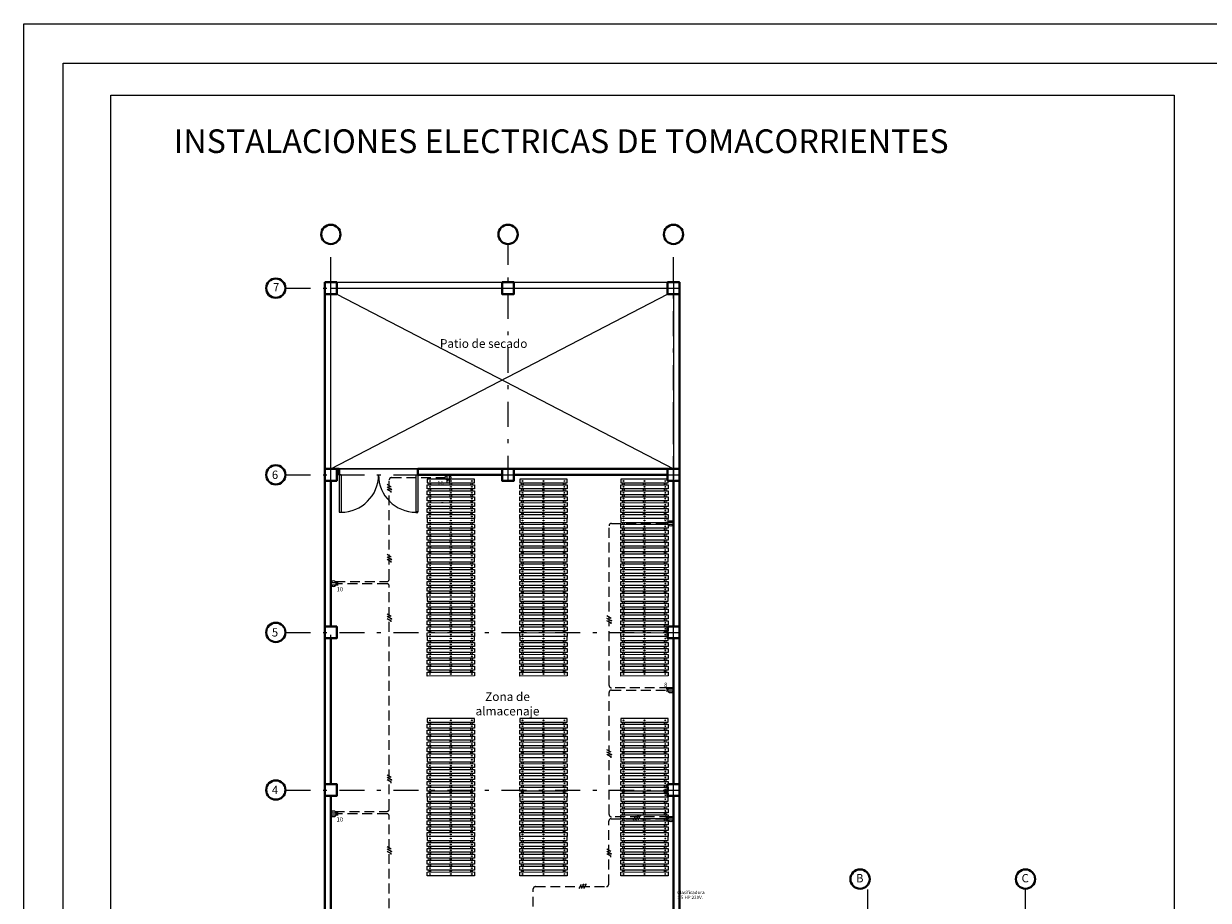
# Model space of a CAD drawing. Units: millimetres. Extents: x 1648.6 to 1738.3, y 1043.9 to 1093.9.
# Drawn here: x 1648.6 to 1678.7, y 1071.7 to 1093.9 of the extents above; entities that cross this region are included whole.
import ezdxf

# ---------------------------------------------------------------- set-up
doc = ezdxf.new("R2010")
doc.units = ezdxf.units.MM
doc.linetypes.add('DASHDOT', pattern=[25.4, 12.7, -6.35, 0, -6.35])
doc.linetypes.add('HIDDEN', pattern=[0.375, 0.25, -0.125])
for name, color, linetype in [('-alambrado', 3, 'Continuous'), ('-Texto Electrico', 3, 'Continuous'), ('-tomas', 3, 'Continuous'), ('-TP', 4, 'HIDDEN'), ('1puertas', 252, 'Continuous'), ('achurado', 9, 'Continuous'), ('cotas', 7, 'Continuous'), ('LETRA2', 4, 'Continuous'), ('PEDESTALES', 5, 'Continuous')]:
    doc.layers.add(name, color=color, linetype=linetype)
for name, color, linetype, lineweight in [('1columnas', 7, 'Continuous', 40), ('1muros', 251, 'Continuous', 40), ('EJES', 252, 'DASHDOT', 15), ('Texto', 254, 'Continuous', 13)]:
    doc.layers.add(name, color=color, linetype=linetype, lineweight=lineweight)
doc.styles.add('Arial', font='arial.ttf')
doc.styles.add('RomanS', font='romans.shx')
doc.styles.get("Standard").update_dxf_attribs({"font": 'arial.ttf'})

# ---------------------------------------------------------------- blocks, each defined once
blk = doc.blocks.new('estiba')
at = {"layer": '1puertas'}
h = blk.add_hatch(color=252, dxfattribs=at)
h.dxf.hatch_style = 1
edge = h.paths.add_edge_path()
edge.add_arc((98025.5, 78447.108), 0.01, 0, 360)
edge = h.paths.add_edge_path()
edge.add_arc((98025.394, 78447.214), 0.01, 0, 360)
edge = h.paths.add_edge_path()
edge.add_arc((98025.288, 78447.32), 0.01, 0, 360)
edge = h.paths.add_edge_path()
edge.add_arc((98025.182, 78447.426), 0.01, 0, 360)
edge = h.paths.add_edge_path()
edge.add_arc((98025.076, 78447.533), 0.01, 0, 360)
edge = h.paths.add_edge_path()
edge.add_arc((98024.97, 78447.639), 0.01, 0, 360)
edge = h.paths.add_edge_path()
edge.add_arc((98024.865, 78447.745), 0.01, 0, 360)
h = blk.add_hatch(color=256, dxfattribs=at)
h.dxf.hatch_style = 1
h.set_gradient(color1=(214, 214, 214), color2=(173, 173, 173), tint=1, name='INVSPHERICAL')
h.paths.add_polyline_path([(98024.921, 78447.66), (98024.949, 78447.689), (98024.914, 78447.724), (98024.886, 78447.696)])
h = blk.add_hatch(color=252, dxfattribs=at)
h.dxf.hatch_style = 1
edge = h.paths.add_edge_path()
edge.add_arc((98025.124, 78446.734), 0.01, 0, 360)
edge = h.paths.add_edge_path()
edge.add_arc((98025.018, 78446.84), 0.01, 0, 360)
edge = h.paths.add_edge_path()
edge.add_arc((98024.912, 78446.946), 0.01, 0, 360)
edge = h.paths.add_edge_path()
edge.add_arc((98024.807, 78447.052), 0.01, 0, 360)
edge = h.paths.add_edge_path()
edge.add_arc((98024.701, 78447.159), 0.01, 0, 360)
edge = h.paths.add_edge_path()
edge.add_arc((98024.595, 78447.265), 0.01, 0, 360)
edge = h.paths.add_edge_path()
edge.add_arc((98024.489, 78447.371), 0.01, 0, 360)
h = blk.add_hatch(color=256, dxfattribs=at)
h.dxf.hatch_style = 1
h.set_gradient(color1=(214, 214, 214), color2=(173, 173, 173), tint=1, name='INVSPHERICAL')
h.paths.add_polyline_path([(98024.545, 78447.286), (98024.574, 78447.315), (98024.538, 78447.35), (98024.51, 78447.322)])
h = blk.add_hatch(color=252, dxfattribs=at)
h.dxf.hatch_style = 1
edge = h.paths.add_edge_path()
edge.add_arc((98024.113, 78446.997), 0.01, 0, 360)
edge = h.paths.add_edge_path()
edge.add_arc((98024.219, 78446.891), 0.01, 0, 360)
edge = h.paths.add_edge_path()
edge.add_arc((98024.325, 78446.785), 0.01, 0, 360)
edge = h.paths.add_edge_path()
edge.add_arc((98024.431, 78446.678), 0.01, 0, 360)
edge = h.paths.add_edge_path()
edge.add_arc((98024.537, 78446.572), 0.01, 0, 360)
edge = h.paths.add_edge_path()
edge.add_arc((98024.643, 78446.466), 0.01, 0, 360)
edge = h.paths.add_edge_path()
edge.add_arc((98024.749, 78446.36), 0.01, 0, 360)
h = blk.add_hatch(color=256, dxfattribs=at)
h.dxf.hatch_style = 1
h.set_gradient(color1=(214, 214, 214), color2=(173, 173, 173), tint=1, name='INVSPHERICAL')
h.paths.add_polyline_path([(98024.17, 78446.912), (98024.198, 78446.941), (98024.163, 78446.976), (98024.135, 78446.948)])
for points in [[(98024.879, 78447.83), (98024.949, 78447.759), (98024.099, 78446.912), (98024.029, 78446.983)], [(98024.985, 78447.724), (98025.055, 78447.653), (98024.205, 78446.806), (98024.134, 78446.877)], [(98025.091, 78447.618), (98025.161, 78447.547), (98024.311, 78446.7), (98024.24, 78446.771)], [(98025.196, 78447.511), (98025.267, 78447.44), (98024.417, 78446.594), (98024.346, 78446.664)], [(98025.302, 78447.405), (98025.373, 78447.334), (98024.523, 78446.487), (98024.452, 78446.558)], [(98025.408, 78447.299), (98025.479, 78447.228), (98024.628, 78446.381), (98024.558, 78446.452)], [(98024.664, 78446.346), (98024.734, 78446.275), (98025.585, 78447.122), (98025.514, 78447.192)]]:
    blk.add_lwpolyline(points, close=True, dxfattribs=at)
for points in [[(98024.886, 78447.696), (98024.921, 78447.66)], [(98024.914, 78447.724), (98024.949, 78447.689)], [(98024.992, 78447.589), (98025.027, 78447.554)], [(98025.02, 78447.618), (98025.055, 78447.582)], [(98024.51, 78447.322), (98024.545, 78447.286)], [(98024.538, 78447.35), (98024.574, 78447.315)], [(98024.538, 78447.293), (98024.538, 78447.293)], [(98024.567, 78447.322), (98024.567, 78447.322)], [(98024.644, 78447.244), (98024.68, 78447.208)], [(98025.097, 78447.483), (98025.133, 78447.448)], [(98025.126, 78447.511), (98025.161, 78447.476)], [(98025.203, 78447.377), (98025.238, 78447.341)], [(98025.232, 78447.405), (98025.267, 78447.37)], [(98025.309, 78447.271), (98025.344, 78447.235)], [(98025.337, 78447.299), (98025.373, 78447.263)], [(98024.135, 78446.948), (98024.17, 78446.912)], [(98024.163, 78446.976), (98024.198, 78446.941)], [(98024.616, 78447.215), (98024.651, 78447.18)], [(98024.722, 78447.109), (98024.757, 78447.074)], [(98024.75, 78447.137), (98024.785, 78447.102)], [(98024.828, 78447.003), (98024.863, 78446.967)], [(98024.856, 78447.031), (98024.891, 78446.996)], [(98024.962, 78446.925), (98024.997, 78446.889)], [(98025.415, 78447.164), (98025.45, 78447.129)], [(98025.443, 78447.193), (98025.479, 78447.157)], [(98024.24, 78446.841), (98024.276, 78446.806)], [(98024.269, 78446.87), (98024.304, 78446.834)], [(98024.346, 78446.735), (98024.382, 78446.7)], [(98024.375, 78446.763), (98024.41, 78446.728)], [(98024.452, 78446.629), (98024.487, 78446.593)], [(98024.48, 78446.657), (98024.516, 78446.622)], [(98024.934, 78446.897), (98024.969, 78446.861)], [(98025.039, 78446.79), (98025.075, 78446.755)], [(98025.068, 78446.819), (98025.103, 78446.783)], [(98024.558, 78446.523), (98024.593, 78446.487)], [(98024.586, 78446.551), (98024.622, 78446.515)], [(98024.664, 78446.416), (98024.699, 78446.381)], [(98024.692, 78446.445), (98024.727, 78446.409)]]:
    blk.add_lwpolyline(points, dxfattribs=at)
for centre in [(98024.865, 78447.745), (98024.97, 78447.639), (98025.076, 78447.533), (98024.489, 78447.371), (98024.595, 78447.265), (98025.182, 78447.426), (98025.288, 78447.32), (98025.394, 78447.214), (98024.113, 78446.997), (98024.701, 78447.159), (98024.807, 78447.052), (98024.912, 78446.946), (98025.5, 78447.108), (98024.219, 78446.891), (98024.325, 78446.785), (98024.431, 78446.678), (98025.018, 78446.84), (98025.124, 78446.734), (98024.537, 78446.572), (98024.643, 78446.466), (98024.749, 78446.36)]:
    blk.add_circle(centre, 0.01, dxfattribs=at)
blk = doc.blocks.new('-Toma')
at = {"layer": '-tomas'}
for points in [[(0.006, 0.028), (0.189, 0.028)], [(0.006, -0.028), (0.189, -0.028)]]:
    blk.add_lwpolyline(points, dxfattribs=at)
blk.add_circle((0.07, 0), 0.07, dxfattribs=at)
blk = doc.blocks.new('-FNT')
at = {"layer": '-alambrado'}
h = blk.add_hatch(color=256, dxfattribs=at)
edge = h.paths.add_edge_path()
edge.add_arc((0.046, 0.08), 0.0154, 0, 360)
for p, q in [((-0.046, 0.08), (-0.139, -0.08)), ((0.046, 0.08), (-0.046, -0.08)), ((0.139, 0.08), (0.046, -0.08))]:
    blk.add_line(p, q, dxfattribs=at)
blk.add_lwpolyline([(0.169, 0.08), (0.108, 0.08)], dxfattribs=at)
blk.add_circle((0.046, 0.08), 0.0154, dxfattribs=at)

msp = doc.modelspace()

# ---------------------------------------------------------------- linework, layer by layer
at = {"layer": '-TP', "elevation": 0}
for points in [[(1656.513, 1079.768), (1657.823, 1079.768, 0.414214), (1657.883, 1079.828), (1657.883, 1082.346, -0.414214), (1657.943, 1082.406), (1659.307, 1082.406)], [(1664.995, 1077.071), (1663.523, 1077.071, -0.414214), (1663.463, 1077.131), (1663.463, 1081.182, -0.414214), (1663.523, 1081.242), (1664.959, 1081.242)], [(1656.501, 1073.934), (1657.823, 1073.934, 0.414214), (1657.883, 1073.994), (1657.883, 1079.653, 0.414214), (1657.823, 1079.713), (1656.539, 1079.713)], [(1664.996, 1073.798), (1663.523, 1073.798, -0.414214), (1663.463, 1073.858), (1663.463, 1076.95, -0.414214), (1663.523, 1077.01), (1664.959, 1077.01)], [(1660.807, 1067.291), (1657.943, 1067.291, -0.414214), (1657.883, 1067.351), (1657.883, 1073.812, 0.414214), (1657.823, 1073.872), (1656.539, 1073.872)], [(1661.538, 1070.766), (1661.538, 1071.964, -0.414214), (1661.598, 1072.024), (1663.396, 1072.024, 0.414214), (1663.456, 1072.084), (1663.456, 1073.684, -0.414214), (1663.516, 1073.744), (1664.972, 1073.744)]]:
    msp.add_lwpolyline(points, format="xyb", dxfattribs=at)
msp.add_lwpolyline([(1650.818, 1092.116), (1677.812, 1092.116), (1677.812, 1053.887), (1650.818, 1053.887)], close=True)
at = {"layer": '1columnas'}
for p, q in [((1665.249, 1087.364, 0), (1665.249, 1059.564, 0)), ((1656.611, 1082.626, 0), (1656.549, 1082.626, 0)), ((1656.611, 1082.626, 0), (1656.611, 1082.476, 0)), ((1658.611, 1082.626, 0), (1658.611, 1082.476, 0)), ((1658.561, 1081.526, 0), (1658.611, 1081.526, 0))]:
    msp.add_line(p, q, dxfattribs=at)
at = {"layer": '1columnas', "elevation": 0}
for points in [[(1656.249, 1087.364), (1656.249, 1087.064), (1656.549, 1087.064), (1656.549, 1087.364), (1656.249, 1087.364)], [(1660.749, 1087.364), (1660.749, 1087.064), (1661.049, 1087.064), (1661.049, 1087.364), (1660.749, 1087.364)], [(1664.949, 1087.364), (1664.949, 1087.064), (1665.249, 1087.064), (1665.249, 1087.364), (1664.949, 1087.364)], [(1656.249, 1082.626), (1656.249, 1082.326), (1656.549, 1082.326), (1656.549, 1082.626), (1656.249, 1082.626)], [(1660.749, 1082.626), (1660.749, 1082.326), (1661.049, 1082.326), (1661.049, 1082.626), (1660.749, 1082.626)], [(1664.949, 1082.626), (1664.949, 1082.326), (1665.249, 1082.326), (1665.249, 1082.626), (1664.949, 1082.626)], [(1656.249, 1078.626), (1656.249, 1078.326), (1656.549, 1078.326), (1656.549, 1078.626), (1656.249, 1078.626)], [(1664.949, 1078.626), (1664.949, 1078.326), (1665.249, 1078.326), (1665.249, 1078.626), (1664.949, 1078.626)], [(1656.249, 1074.626), (1656.249, 1074.326), (1656.549, 1074.326), (1656.549, 1074.626), (1656.249, 1074.626)], [(1664.949, 1074.626), (1664.949, 1074.326), (1665.249, 1074.326), (1665.249, 1074.626), (1664.949, 1074.626)]]:
    msp.add_lwpolyline(points, dxfattribs=at)
at = {"layer": '1columnas'}
for centre in [(1656.399, 1088.58, 0), (1660.899, 1088.58, 0), (1665.099, 1088.58, 0), (1655.003, 1087.214, 0), (1655.003, 1082.476, 0), (1655.003, 1078.476, 0), (1655.003, 1074.476, 0), (1669.836, 1072.215, 0), (1674.036, 1072.215, 0)]:
    msp.add_circle(centre, 0.245, dxfattribs=at)
at = {"layer": '1muros'}
for p, q in [((1656.249, 1065.748, 0), (1656.249, 1087.364, 0)), ((1658.611, 1082.626, 0), (1660.749, 1082.626, 0)), ((1658.611, 1082.476, 0), (1660.749, 1082.476, 0)), ((1661.049, 1082.626, 0), (1664.949, 1082.626, 0)), ((1661.049, 1082.476, 0), (1664.949, 1082.476, 0)), ((1656.399, 1078.626, 0), (1656.399, 1082.326, 0)), ((1665.099, 1082.326, 0), (1665.099, 1078.626, 0)), ((1665.249, 1082.326, 0), (1665.249, 1078.626, 0)), ((1656.399, 1074.626, 0), (1656.399, 1078.326, 0)), ((1665.099, 1078.326, 0), (1665.099, 1074.626, 0)), ((1665.249, 1078.326, 0), (1665.249, 1074.626, 0)), ((1656.399, 1070.626, 0), (1656.399, 1074.326, 0)), ((1665.099, 1074.326, 0), (1665.099, 1070.626, 0)), ((1665.249, 1074.326, 0), (1665.249, 1070.626, 0))]:
    msp.add_line(p, q, dxfattribs=at)
at = {"layer": 'achurado'}
for p, q in [((1656.561, 1087.214, 0), (1656.561, 1087.364, 0)), ((1665.249, 1082.626, 0), (1665.249, 1087.364, 0)), ((1656.399, 1082.626, 0), (1664.949, 1087.064, 0)), ((1656.549, 1087.064, 0), (1665.099, 1082.626, 0)), ((1656.561, 1082.476, 0), (1656.561, 1082.626, 0)), ((1656.611, 1081.526, 0), (1656.661, 1081.526, 0)), ((1659.206, 1081.772, 0), (1659.256, 1081.772, 0))]:
    msp.add_line(p, q, dxfattribs=at)
at = {"layer": 'cotas', "elevation": 0}
msp.add_lwpolyline([(1656.263, 1065.448), (1656.263, 1082.626), (1665.249, 1082.626), (1665.249, 1070.626)], dxfattribs=at)
at = {"layer": 'EJES', "ltscale": 0.05}
for p, q in [((1656.399, 1065.448, 0), (1656.399, 1088.335, 0)), ((1660.899, 1082.326, 0), (1660.899, 1088.335, 0)), ((1665.099, 1065.448, 0), (1665.099, 1088.335, 0)), ((1655.249, 1087.214, 0), (1665.249, 1087.214, 0)), ((1665.099, 1060.398, 0), (1665.099, 1084.994, 0)), ((1655.249, 1082.476, 0), (1665.249, 1082.476, 0)), ((1655.249, 1078.476, 0), (1665.249, 1078.476, 0)), ((1655.249, 1074.476, 0), (1665.249, 1074.476, 0)), ((1670.035, 1060.375, 0), (1670.035, 1071.947, 0)), ((1674.036, 1060.398, 0), (1674.036, 1071.97, 0))]:
    msp.add_line(p, q, dxfattribs=at)
at = {"layer": 'LETRA2', "color": 4}
for points in [[(1648.602, 1093.927), (1723.602, 1093.927), (1723.602, 1043.927), (1648.602, 1043.927)], [(1649.602, 1092.927), (1722.602, 1092.927), (1722.602, 1044.927), (1649.602, 1044.927)]]:
    msp.add_lwpolyline(points, close=True, dxfattribs=at)
at = {"layer": 'PEDESTALES', "elevation": 0}
msp.add_lwpolyline([(1656.399, 1087.214), (1665.099, 1087.214), (1665.099, 1082.626), (1656.399, 1082.626)], close=True, dxfattribs=at)
at = {"layer": 'Texto'}
for p, q in [((1656.249, 1087.364, 0), (1665.249, 1087.364, 0)), ((1656.399, 1082.364, 0), (1656.399, 1087.364, 0)), ((1656.549, 1087.214, 0), (1660.749, 1087.214, 0)), ((1661.049, 1087.214, 0), (1664.949, 1087.214, 0)), ((1665.099, 1087.364, 0), (1665.099, 1082.364, 0)), ((1656.661, 1082.476, 0), (1656.561, 1082.476, 0)), ((1656.611, 1082.476, 0), (1656.611, 1081.526, 0)), ((1656.661, 1082.476, 0), (1656.661, 1081.526, 0)), ((1658.561, 1082.476, 0), (1658.661, 1082.476, 0)), ((1658.561, 1082.476, 0), (1658.561, 1081.526, 0)), ((1658.611, 1082.476, 0), (1658.611, 1081.526, 0))]:
    msp.add_line(p, q, dxfattribs=at)
for centre, start, end in [((1656.661, 1082.476, 0), 270, 0), ((1658.561, 1082.476, 0), 180, 270)]:
    msp.add_arc(centre, 0.95, start, end, dxfattribs=at)

# ---------------------------------------------------------------- block references
at = {"layer": '-alambrado', "xscale": 0.6500000000000002, "yscale": 0.6500000000000002, "zscale": 0.6500000000000002}
for p, rotation in [((1657.883, 1082.137, 0), 270.1714250616589), ((1657.883, 1080.36, 0), 270.1714250616589), ((1657.883, 1078.852, 0), 270.1714250616589), ((1663.463, 1078.803, 0), 270.1714250616589), ((1663.463, 1075.404, 0), 270.1714250616589), ((1657.883, 1074.762, 0), 270.1714250616589), ((1664.165, 1073.764), 0.1714250616588663), ((1657.883, 1072.945, 0), 270.1714250616589), ((1663.456, 1072.884, 0), 270.1714250616589), ((1662.784, 1072.024, 0), 0.1714250616588663)]:
    msp.add_blockref('-FNT', p, dxfattribs=dict(at, rotation=rotation))
at = {"layer": '-tomas'}
for p, rotation in [((1659.377, 1082.476, 0), 270), ((1665.099, 1081.242, 0), 180), ((1665.099, 1077.01, 0), 180), ((1665.099, 1073.737, 0), 180)]:
    msp.add_blockref('-Toma', p, dxfattribs=dict(at, rotation=rotation))
at = {"layer": '-tomas', "xscale": -1, "rotation": 180}
for p in [(1656.399, 1079.713, 0), (1656.399, 1073.872, 0)]:
    msp.add_blockref('-Toma', p, dxfattribs=at)
at = {"layer": '1muros', "rotation": 135.1174476272277}
for p in [(126472.012, -12505.875, 0), (126474.362, -12505.875, 0), (126476.925, -12505.875, 0), (126472.012, -12506.875, 0), (126474.362, -12506.875, 0), (126476.925, -12506.875, 0), (126472.012, -12507.875, 0), (126474.362, -12507.875, 0), (126476.925, -12507.875, 0), (126472.012, -12508.875, 0), (126474.362, -12508.875, 0), (126476.925, -12508.875, 0), (126472.011, -12509.875, 0), (126474.362, -12509.875, 0), (126476.925, -12509.875, 0), (126472.011, -12511.95, 0), (126474.362, -12511.95, 0), (126476.925, -12511.95, 0), (126472.011, -12512.95, 0), (126474.362, -12512.95, 0), (126476.925, -12512.95, 0), (126472.011, -12513.95, 0), (126474.362, -12513.95, 0), (126476.925, -12513.95, 0), (126472.011, -12514.95, 0), (126474.362, -12514.95, 0), (126476.925, -12514.95, 0)]:
    msp.add_blockref('estiba', p, dxfattribs=at)

# ---------------------------------------------------------------- texts
at = {"layer": '-Texto Electrico', "style": 'RomanS'}
for s, p in [('10', (1659.099, 1082.2)), ('8', (1664.861, 1081.323)), ('8', (1664.861, 1077.091)), ('8', (1664.861, 1073.818))]:
    msp.add_text(s, height=0.11, dxfattribs=at).set_placement(p)
for s, height, p in [('10', 0.11, (1656.544, 1079.517)), ('10', 0.11, (1656.544, 1073.675)), ('Clasificadora', 0.08387, (1665.193, 1071.833)), ('1.5 HP 220V.', 0.08387, (1665.193, 1071.708))]:
    msp.add_text(s, height=height, rotation=360, dxfattribs=at).set_placement(p)
at = {"layer": '1muros'}
for s, width, insert, char_height, attachment_point, rotation in [('7', 0.1193, (1655.013, 1087.133, 0), 0.211, 8, 0.0452), ('Patio de secado ', 2.53494, (1660.28, 1085.919, 0), 0.2202, 2, 359.9193), ('6', 0.1193, (1654.983, 1082.372, 0), 0.211, 8, 0.0452), ('5', 0.1193, (1654.983, 1078.372, 0), 0.211, 8, 0.0452), ('Zona de almacenaje', 2.53494, (1660.886, 1076.956, 0), 0.2202, 2, 359.9193), ('4', 0.1193, (1654.983, 1074.372, 0), 0.211, 8, 0.0452), ('B', 0.1193, (1669.829, 1072.132, 0), 0.211, 8, 0.0452), ('C', 0.1193, (1674.029, 1072.132, 0), 0.211, 8, 0.0452)]:
    msp.add_mtext_dynamic_manual_height_columns(s, width=width, gutter_width=48.939, heights=[0], dxfattribs=dict(at, insert=insert, char_height=char_height, attachment_point=attachment_point, rotation=rotation))
at = {"layer": 'Texto', "color": 4, "insert": (1652.416, 1091.245), "char_height": 0.6, "attachment_point": 1, "style": 'Arial'}
msp.add_mtext_dynamic_manual_height_columns('{\\C256;INSTALACIONES ELECTRICAS DE TOMACORRIENTES}', width=22.4042, gutter_width=5, heights=[0], dxfattribs=at)

doc.saveas('drawing.dxf')
